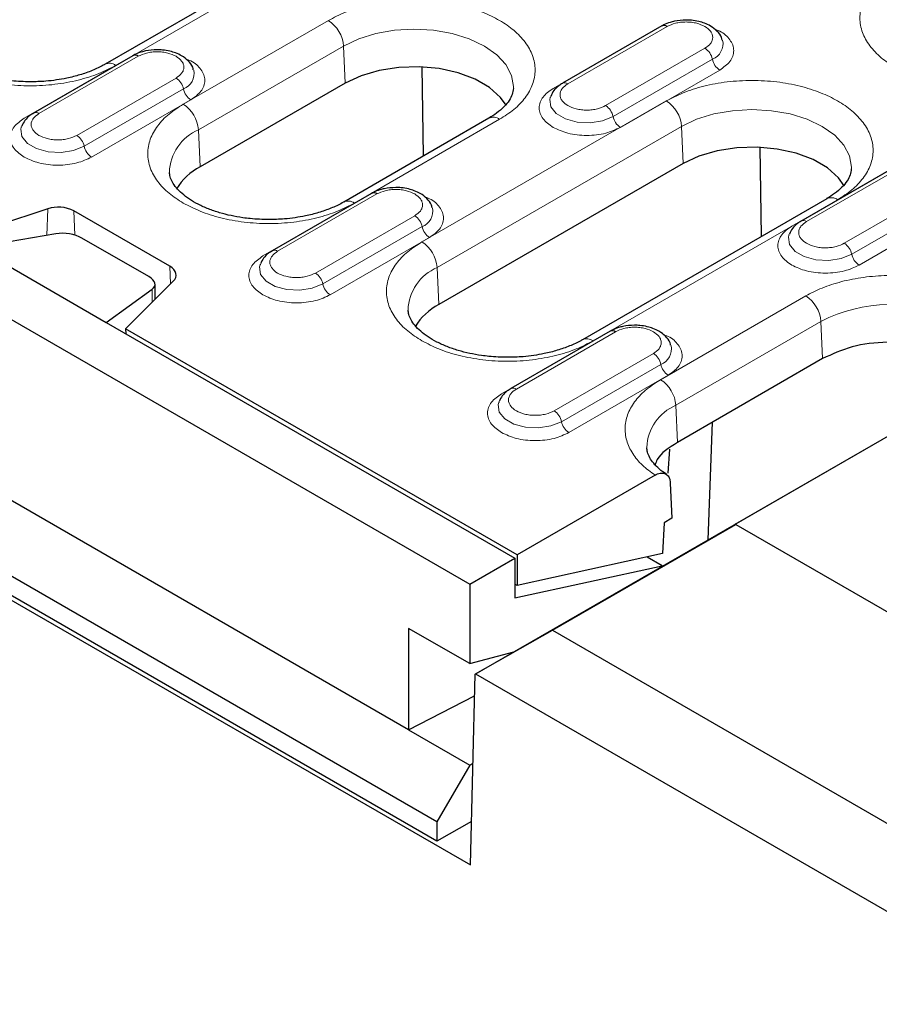
# Model space of a CAD drawing. Units: millimetres. Extents: x 0 to 420, y 0 to 297.
# Drawn here: x 120 to 140, y 81 to 104 of the extents above; entities that cross this region are included whole.
import ezdxf

# ---------------------------------------------------------------- set-up
doc = ezdxf.new("R2010")
doc.units = ezdxf.units.MM

msp = doc.modelspace()

# ---------------------------------------------------------------- linework, layer by layer
at = {"color": 7, "linetype": 'Continuous', "lineweight": 25}
for p, q in [((41.9185, 141.7712), (130.1301, 90.8478)), ((128.716, 87.4794), (43.3326, 136.7701)), ((40.2074, 136.2677), (130.1442, 84.3483)), ((129.3699, 85.3464), (41.1584, 136.2699)), ((129.3699, 84.8973), (41.1584, 135.8208)), ((130.2536, 88.7652), (176.2155, 115.2985)), ((136.2736, 92.2403), (170.2147, 111.8341)), ((127.3455, 106.1534), (121.6887, 102.8878)), ((134.5752, 103.7745), (132.2771, 102.4479)), ((122.3334, 103.0857), (120.0353, 101.759)), ((129.0625, 100.7664), (129.0298, 102.8266)), ((127.2486, 102.4508), (123.8899, 100.5118)), ((131.9994, 102.1376), (131.9935, 102.1208)), ((130.5717, 101.6377), (127.213, 99.6987)), ((119.7576, 101.4487), (119.7517, 101.432)), ((136.8848, 98.904), (136.8522, 100.9642)), ((135.071, 100.5884), (129.4141, 97.3227)), ((140.0995, 100.5854), (137.8014, 99.2588)), ((127.8577, 99.8966), (125.5596, 98.5699)), ((138.3941, 99.7752), (132.7372, 96.5096)), ((120.3633, 99.541), (118.4541, 98.9046)), ((123.1889, 98.2123), (120.9669, 99.4951)), ((120.5522, 98.9626), (118.7103, 98.6445)), ((137.5237, 98.9485), (137.5178, 98.9317)), ((122.6995, 97.9722), (121.1558, 98.8634)), ((118.7103, 98.6445), (121.7155, 96.9096)), ((125.2819, 98.2596), (125.276, 98.2429)), ((122.1661, 96.7617), (123.2684, 97.8639)), ((121.7155, 96.9096), (122.779, 97.6772)), ((122.8459, 97.4415), (122.8459, 97.7892)), ((121.7155, 96.9096), (131.1731, 91.4499)), ((131.2261, 91.5315), (122.1661, 96.7617)), ((122.1661, 96.7617), (122.1714, 96.6464)), ((133.382, 96.7075), (131.0839, 95.3808)), ((138.2972, 96.0726), (134.9384, 94.1336)), ((130.8062, 95.0705), (130.8003, 95.0538)), ((135.7418, 94.5974), (135.6425, 91.8762)), ((134.7528, 93.9769), (134.7123, 93.4217)), ((134.4192, 93.3749), (131.2261, 91.5315)), ((134.7732, 93.1923), (134.8114, 92.3765)), ((134.8114, 92.3765), (134.6271, 92.2701)), ((132.0465, 89.7823), (136.2892, 92.2315)), ((134.6271, 92.2701), (134.5956, 91.5578)), ((136.2892, 92.2315), (136.2736, 92.2403)), ((136.2892, 92.2315), (148.6386, 85.1023)), ((130.1301, 90.8478), (131.1731, 91.4499)), ((131.1731, 91.4499), (131.1731, 90.5313)), ((134.5956, 91.5578), (131.2261, 90.8171)), ((131.2261, 91.5315), (131.2261, 90.8171)), ((134.5849, 91.2761), (134.2344, 91.4784)), ((131.1731, 90.5313), (134.5849, 91.2761)), ((134.5849, 91.2761), (134.5849, 91.2656)), ((130.1301, 90.8478), (130.1301, 89.0106)), ((131.2261, 90.8171), (131.1731, 90.8477)), ((130.1301, 89.0106), (128.716, 89.8269)), ((128.716, 89.8269), (128.716, 87.4794)), ((130.2632, 88.7706), (132.0465, 89.7823)), ((132.0465, 89.7823), (144.396, 82.6531)), ((130.1301, 89.0106), (131.1477, 89.2814)), ((130.1442, 84.3483), (130.2536, 88.7652)), ((130.2536, 88.7652), (130.2632, 88.7706)), ((130.2632, 88.7706), (143.5121, 81.1222)), ((128.716, 87.4794), (130.2411, 88.2631)), ((128.716, 87.4794), (130.1301, 86.663)), ((130.1301, 86.663), (129.3699, 85.3464)), ((130.1301, 86.663), (130.2026, 86.7074)), ((130.1692, 85.3587), (129.3699, 84.8973)), ((129.3699, 85.3464), (129.3699, 84.8973))]:
    msp.add_line(p, q, dxfattribs=at)
at = {"color": 8, "linetype": 'Continuous', "lineweight": 18}
for p, q in [((121.9387, 102.863), (127.5955, 106.1287)), ((126.8575, 103.9014), (123.4988, 101.9624)), ((132.4021, 102.4355), (134.7002, 103.7621)), ((134.3579, 103.6536), (132.0598, 102.3269)), ((134.3579, 103.6536), (134.3618, 103.6513)), ((123.8518, 101.3717), (127.2106, 103.3107)), ((127.2106, 103.3107), (127.2486, 102.4508)), ((120.1603, 101.7466), (122.4584, 103.0733)), ((135.5743, 103.2575), (133.2763, 101.9308)), ((122.1161, 102.9647), (119.818, 101.638)), ((122.1161, 102.9647), (122.12, 102.9625)), ((133.4474, 101.6789), (135.7455, 103.0056)), ((133.6186, 101.427), (135.9167, 102.7537)), ((123.3326, 102.5687), (121.0345, 101.242)), ((121.2056, 100.9901), (123.5037, 102.3168)), ((121.3768, 100.7382), (123.6749, 102.0648)), ((134.6799, 102.039), (129.023, 98.7733)), ((127.4629, 99.6739), (130.8217, 101.6129)), ((123.8899, 100.5118), (123.8518, 101.3717)), ((129.3761, 98.1826), (135.033, 101.4482)), ((135.033, 101.4482), (135.071, 100.5884)), ((137.9264, 99.2464), (140.2245, 100.573)), ((139.8822, 100.4645), (137.5841, 99.1378)), ((125.6846, 98.5575), (127.9827, 99.8842)), ((141.0986, 100.0684), (138.8005, 98.7418)), ((127.6404, 99.7756), (125.3423, 98.449)), ((127.6404, 99.7756), (127.6443, 99.7734)), ((132.9872, 96.4848), (138.6441, 99.7505)), ((138.9717, 98.4898), (141.2698, 99.8165)), ((120.3633, 99.541), (120.3429, 98.9265)), ((120.9669, 99.4951), (120.9931, 98.9316)), ((139.1428, 98.2379), (141.4409, 99.5646)), ((128.8568, 99.3796), (126.5587, 98.0529)), ((126.7299, 97.801), (129.028, 99.1277)), ((126.9011, 97.5491), (129.1992, 98.8757)), ((123.1889, 98.2123), (123.208, 97.8035)), ((129.4141, 97.3227), (129.3761, 98.1826)), ((122.779, 97.3745), (122.779, 97.6772)), ((137.9061, 97.5232), (134.5473, 95.5842)), ((134.9004, 94.9935), (138.2591, 96.9325)), ((138.2591, 96.9325), (138.2972, 96.0726)), ((131.2089, 95.3684), (133.507, 96.6951)), ((133.1646, 96.5865), (130.8665, 95.2599)), ((133.1646, 96.5865), (133.1686, 96.5843)), ((134.3811, 96.1905), (132.083, 94.8638)), ((132.2542, 94.6119), (134.5523, 95.9386)), ((132.4253, 94.36), (134.7234, 95.6867)), ((134.9004, 94.9935), (134.9384, 94.1336))]:
    msp.add_line(p, q, dxfattribs=at)
at = {"color": 8, "linetype": 'Continuous', "lineweight": 18, "flags": 128}
for points in [[(127.2106, 103.3107), (127.5597, 103.4761), (127.958, 103.599), (128.3902, 103.6746), (128.8396, 103.7002), (129.2891, 103.6746), (129.7212, 103.599), (130.1195, 103.4761), (130.4686, 103.3107), (130.7551, 103.1091), (130.968, 102.8792), (131.0991, 102.6297), (131.1434, 102.3702), (131.1424, 102.3307)], [(131.9935, 102.1208), (131.9823, 102.0733), (132.0083, 101.9015), (132.1346, 101.7452), (132.3458, 101.6233), (132.6166, 101.5504), (132.9142, 101.5354), (133.2027, 101.58), (133.4474, 101.6789)], [(135.033, 101.4482), (135.3821, 101.6136), (135.7804, 101.7365), (136.2125, 101.8122), (136.662, 101.8378), (137.1114, 101.8122), (137.5436, 101.7365), (137.9419, 101.6136), (138.291, 101.4482), (138.5775, 101.2467), (138.7904, 101.0168), (138.9215, 100.7673), (138.9658, 100.5078), (138.9647, 100.4682)], [(119.7517, 101.432), (119.7405, 101.3845), (119.7665, 101.2127), (119.8928, 101.0564), (120.104, 100.9345), (120.3748, 100.8616), (120.6724, 100.8465), (120.9609, 100.8912), (121.2056, 100.9901)], [(137.5178, 98.9317), (137.5066, 98.8842), (137.5326, 98.7124), (137.6588, 98.5561), (137.8701, 98.4342), (138.1408, 98.3613), (138.4384, 98.3463), (138.727, 98.3909), (138.9717, 98.4898)], [(125.276, 98.2429), (125.2648, 98.1954), (125.2908, 98.0236), (125.4171, 97.8673), (125.6283, 97.7454), (125.899, 97.6725), (126.1966, 97.6574), (126.4852, 97.7021), (126.7299, 97.801)], [(130.8003, 95.0538), (130.789, 95.0063), (130.8151, 94.8345), (130.9413, 94.6782), (131.1526, 94.5563), (131.4233, 94.4834), (131.7209, 94.4684), (132.0095, 94.513), (132.2542, 94.6119)]]:
    msp.add_lwpolyline(points, dxfattribs=at)
at = {"color": 7, "linetype": 'Continuous', "lineweight": 25, "flags": 128}
for points in [[(130.9767, 101.9386), (130.8444, 102.122), (130.5882, 102.3498), (130.2556, 102.5418), (129.8611, 102.6897), (129.422, 102.787), (128.9574, 102.8295), (128.4876, 102.8152), (128.0333, 102.745), (127.6142, 102.6217), (127.2486, 102.4508)], [(138.7991, 100.0762), (138.6667, 100.2596), (138.4106, 100.4873), (138.078, 100.6793), (137.6835, 100.8272), (137.2443, 100.9245), (136.7797, 100.967), (136.31, 100.9528), (135.8557, 100.8825), (135.4365, 100.7593), (135.071, 100.5884)], [(123.2684, 97.8639), (123.3033, 97.9065), (123.3258, 97.9519), (123.3351, 97.9988), (123.3311, 98.0459), (123.3139, 98.092), (123.2838, 98.1359), (123.2418, 98.1763), (123.1889, 98.2123)]]:
    msp.add_lwpolyline(points, dxfattribs=at)
at = {"color": 8, "linetype": 'Continuous', "lineweight": 18}
for centre, radius, start, end in [((126.439, 103.2504), 0.7739, 4.46649, 57.26592), ((135.607, 103.3651), 0.3853, 291.06484, 11.67524), ((135.3613, 102.9287), 0.3918, 11.32331, 57.06554), ((121.7928, 102.6634), 0.2472, 53.85019, 115.26053), ((136.1297, 103.0825), 0.3918, 191.32331, 237.06554), ((123.3652, 102.6763), 0.3853, 291.06484, 11.67524), ((123.1195, 102.2398), 0.3918, 11.32331, 57.06554), ((132.3286, 102.3317), 0.1272, 54.68887, 113.43334), ((123.8879, 102.3937), 0.3918, 191.32331, 237.06554), ((123.0803, 101.3114), 0.7739, 4.46649, 57.26592), ((133.0632, 101.602), 0.3918, 11.32331, 57.06554), ((134.2614, 101.388), 0.7739, 4.46649, 57.26592), ((120.0868, 101.6429), 0.1272, 54.68887, 113.43334), ((133.8316, 101.7559), 0.3918, 191.32331, 237.06554), ((130.6757, 101.4127), 0.2478, 53.89164, 114.7979), ((120.8214, 100.9132), 0.3918, 11.32331, 57.06554), ((124.2969, 100.3448), 1.1192, 113.4339, 177.92214), ((121.5898, 101.067), 0.3918, 191.32331, 237.06554), ((127.3171, 99.4743), 0.2472, 53.85019, 115.26053), ((138.498, 99.5503), 0.2478, 53.89164, 114.7979), ((128.8895, 99.4872), 0.3853, 291.06484, 11.67524), ((128.6438, 99.0507), 0.3918, 11.32331, 57.06554), ((137.8529, 99.1426), 0.1272, 54.68887, 113.43334), ((129.4122, 99.2046), 0.3918, 191.32331, 237.06554), ((128.6046, 98.1223), 0.7739, 4.46649, 57.26592), ((138.5875, 98.4129), 0.3918, 11.32331, 57.06554), ((125.6111, 98.4538), 0.1272, 54.68887, 113.43334), ((139.3559, 98.5668), 0.3918, 191.32331, 237.06554), ((126.3457, 97.7241), 0.3918, 11.32331, 57.06554), ((129.8212, 97.1557), 1.1192, 113.4339, 177.92214), ((127.1141, 97.8779), 0.3918, 191.32331, 237.06554), ((137.4876, 96.8722), 0.7739, 4.46649, 57.26592), ((139.8949, 93.7503), 3.578, 65.49109, 117.20488), ((132.8414, 96.2852), 0.2472, 53.85019, 115.26053), ((134.4138, 96.2981), 0.3853, 291.06484, 11.67524), ((134.1681, 95.8616), 0.3918, 11.32331, 57.06554), ((134.9365, 96.0155), 0.3918, 191.32331, 237.06554), ((134.1288, 94.9332), 0.7739, 4.46649, 57.26592), ((131.1354, 95.2647), 0.1272, 54.68887, 113.43334), ((131.87, 94.535), 0.3918, 11.32331, 57.06554), ((135.357, 93.9576), 1.1321, 113.78721, 176.99819), ((132.6384, 94.6888), 0.3918, 191.32331, 237.06554)]:
    msp.add_arc(centre, radius, start, end, dxfattribs=at)
at = {"color": 7, "linetype": 'Continuous', "lineweight": 25}
for centre, radius, start, end in [((134.6272, 103.6624), 0.1236, 53.8096, 114.87994), ((122.3854, 102.9735), 0.1236, 53.8096, 114.87994), ((124.529, 99.283), 1.3851, 117.48069, 148.78907), ((127.9097, 99.7844), 0.1236, 53.8096, 114.87994), ((120.6103, 98.7971), 0.7837, 62.93848, 108.36912), ((130.0533, 96.0939), 1.3851, 117.48069, 148.78907), ((133.434, 96.5953), 0.1236, 53.8096, 114.87994)]:
    msp.add_arc(centre, radius, start, end, dxfattribs=at)
for centre, start_param, end_param in [((120.8022, 98.7313), 0.8468095, 2.1558065), ((122.3459, 97.8401), 5.8209979, 7.1299949)]:
    msp.add_ellipse(centre, major_axis=(0.4991, -0.0654), ratio=0.4692197, start_param=start_param, end_param=end_param, dxfattribs=at)
at = {"color": 8, "linetype": 'Continuous', "lineweight": 18}
for points, knots in [([(139.9832, 105.1005), (139.8687, 105.027), (139.633, 104.8756), (139.3738, 104.5987), (139.2014, 104.288), (139.1424, 103.9562), (139.2014, 103.6245), (139.3738, 103.3138), (139.633, 103.0369), (139.8687, 102.8855), (139.9832, 102.812)], [0, 0, 0, 0, 0.11651603, 0.24001133, 0.36864081, 0.5, 0.63135919, 0.75998867, 0.88348397, 1, 1, 1, 1]), ([(130.8217, 101.6129), (130.9362, 101.6864), (131.1719, 101.8378), (131.4311, 102.1147), (131.6034, 102.4254), (131.6626, 102.7572), (131.6032, 103.0888), (131.432, 103.4001), (131.1688, 103.6746), (130.8328, 103.9078), (130.4289, 104.1017), (129.9533, 104.2537), (129.4141, 104.3525), (128.8397, 104.3868), (128.2649, 104.3527), (127.7268, 104.2532), (127.2471, 104.1036), (126.9848, 103.9675), (126.8575, 103.9014)], [0, 0, 0, 0, 0.058258, 0.1200057, 0.1843204, 0.25, 0.3156796, 0.3799943, 0.441742, 0.5, 0.558258, 0.6200057, 0.6843204, 0.75, 0.8156796, 0.8799943, 0.941742, 1, 1, 1, 1]), ([(134.7002, 103.7621), (134.761, 103.7905), (134.855, 103.8342), (135.0113, 103.8616), (135.1373, 103.8692), (135.2633, 103.8616), (135.4196, 103.8342), (135.5135, 103.7905), (135.5743, 103.7621)], [0, 0, 0, 0, 0.2394429, 0.3697907, 0.5000001, 0.6303478, 0.7605571, 1, 1, 1, 1]), ([(135.5743, 103.7621), (135.6234, 103.727), (135.6993, 103.6728), (135.7467, 103.5826), (135.7597, 103.5098), (135.7467, 103.4371), (135.6992, 103.3468), (135.6234, 103.2926), (135.5743, 103.2575)], [0, 0, 0, 0, 0.2394429, 0.3697907, 0.5000001, 0.6303478, 0.7605571, 1, 1, 1, 1]), ([(135.9167, 102.7537), (136.0043, 102.8163), (136.1391, 102.9126), (136.2234, 103.0735), (136.2474, 103.2035), (136.2243, 103.3344), (136.1346, 103.4916), (135.997, 103.6292), (135.8377, 103.686), (135.7961, 103.7009)], [0, 0, 0, 0, 0.2207988, 0.3396586, 0.4610408, 0.5824231, 0.7012829, 0.9220817, 1, 1, 1, 1]), ([(122.4584, 103.0733), (122.5193, 103.1016), (122.6132, 103.1454), (122.7695, 103.1728), (122.8955, 103.1803), (123.0215, 103.1728), (123.1778, 103.1454), (123.2717, 103.1016), (123.3326, 103.0733)], [0, 0, 0, 0, 0.23944295, 0.36979073, 0.50000006, 0.63034779, 0.76055705, 1, 1, 1, 1]), ([(123.3326, 103.0733), (123.3817, 103.0382), (123.4575, 102.9839), (123.5049, 102.8937), (123.518, 102.821), (123.5049, 102.7482), (123.4574, 102.658), (123.3817, 102.6038), (123.3326, 102.5687)], [0, 0, 0, 0, 0.2394429, 0.3697907, 0.5000001, 0.6303478, 0.7605571, 1, 1, 1, 1]), ([(117.9745, 102.863), (118.1018, 102.797), (118.3641, 102.6608), (118.8438, 102.5113), (119.3819, 102.4117), (119.9566, 102.3776), (120.5313, 102.4117), (121.0694, 102.5113), (121.5491, 102.6608), (121.8113, 102.797), (121.9387, 102.863)], [0, 0, 0, 0, 0.116516, 0.2400113, 0.3686408, 0.5, 0.6313592, 0.7599887, 0.883484, 1, 1, 1, 1]), ([(123.6749, 102.0648), (123.7625, 102.1274), (123.8973, 102.2237), (123.9817, 102.3847), (124.0056, 102.5146), (123.9825, 102.6455), (123.8929, 102.8027), (123.7553, 102.9404), (123.5959, 102.9972), (123.5543, 103.012)], [0, 0, 0, 0, 0.2207988, 0.3396586, 0.4610408, 0.5824231, 0.7012829, 0.9220817, 1, 1, 1, 1]), ([(133.2763, 101.9308), (133.2154, 101.9025), (133.1215, 101.8587), (132.9652, 101.8313), (132.8392, 101.8239), (132.7128, 101.8312), (132.5583, 101.8596), (132.3915, 101.9247), (132.2787, 102.021), (132.2295, 102.1103), (132.2168, 102.1832), (132.2298, 102.2559), (132.2772, 102.3461), (132.353, 102.4004), (132.4021, 102.4355)], [0, 0, 0, 0, 0.1197215, 0.1848954, 0.25, 0.3151739, 0.3802785, 0.5, 0.6197215, 0.6848954, 0.75, 0.8151739, 0.8802785, 1, 1, 1, 1]), ([(138.6441, 99.7505), (138.7585, 99.824), (138.9943, 99.9754), (139.2534, 100.2523), (139.4258, 100.5629), (139.485, 100.8948), (139.4256, 101.2263), (139.2543, 101.5377), (138.9911, 101.8122), (138.6552, 102.0454), (138.2513, 102.2393), (137.7757, 102.3913), (137.2364, 102.4901), (136.662, 102.5244), (136.0873, 102.4902), (135.5492, 102.3907), (135.0695, 102.2411), (134.8072, 102.105), (134.6799, 102.039)], [0, 0, 0, 0, 0.058258, 0.1200057, 0.1843204, 0.25, 0.3156796, 0.3799943, 0.441742, 0.5, 0.558258, 0.6200057, 0.6843204, 0.75, 0.8156796, 0.8799943, 0.941742, 1, 1, 1, 1]), ([(132.0598, 102.3269), (131.9722, 102.2643), (131.8373, 102.168), (131.7531, 102.0071), (131.7288, 101.877), (131.7531, 101.7468), (131.8373, 101.5859), (131.9722, 101.4896), (132.0598, 101.427)], [0, 0, 0, 0, 0.2394568, 0.3683607, 0.5, 0.6316393, 0.7605432, 1, 1, 1, 1]), ([(123.4988, 101.9624), (123.3843, 101.8889), (123.1485, 101.7375), (122.8894, 101.4606), (122.717, 101.1499), (122.6579, 100.8182), (122.717, 100.4864), (122.8894, 100.1758), (123.1485, 99.8988), (123.3843, 99.7474), (123.4988, 99.6739)], [0, 0, 0, 0, 0.116516, 0.2400113, 0.3686408, 0.5, 0.6313592, 0.7599887, 0.883484, 1, 1, 1, 1]), ([(121.0345, 101.242), (120.9736, 101.2137), (120.8797, 101.1699), (120.7234, 101.1425), (120.5974, 101.135), (120.4711, 101.1424), (120.3165, 101.1707), (120.1497, 101.2359), (120.0369, 101.3322), (119.9877, 101.4214), (119.975, 101.4944), (119.988, 101.5671), (120.0355, 101.6573), (120.1112, 101.7115), (120.1603, 101.7466)], [0, 0, 0, 0, 0.1197215, 0.1848954, 0.25, 0.3151739, 0.3802785, 0.5, 0.6197215, 0.6848954, 0.75, 0.8151739, 0.8802785, 1, 1, 1, 1]), ([(119.818, 101.638), (119.7304, 101.5754), (119.5956, 101.4791), (119.5113, 101.3183), (119.487, 101.1881), (119.5113, 101.058), (119.5956, 100.8971), (119.7304, 100.8008), (119.818, 100.7382)], [0, 0, 0, 0, 0.2394568, 0.3683607, 0.5, 0.6316393, 0.7605432, 1, 1, 1, 1]), ([(132.0598, 101.427), (132.1682, 101.3764), (132.3351, 101.2986), (132.6137, 101.25), (132.8392, 101.236), (133.0646, 101.25), (133.3433, 101.2986), (133.5101, 101.3764), (133.6186, 101.427)], [0, 0, 0, 0, 0.2394568, 0.3683607, 0.5, 0.6316393, 0.7605432, 1, 1, 1, 1]), ([(119.818, 100.7382), (119.9265, 100.6876), (120.0933, 100.6098), (120.3719, 100.5611), (120.5974, 100.5471), (120.8229, 100.5611), (121.1015, 100.6098), (121.2683, 100.6876), (121.3768, 100.7382)], [0, 0, 0, 0, 0.23945684, 0.36836066, 0.5, 0.63163934, 0.76054316, 1, 1, 1, 1]), ([(127.9827, 99.8842), (128.0435, 99.9125), (128.1375, 99.9563), (128.2938, 99.9837), (128.4198, 99.9912), (128.5458, 99.9837), (128.7021, 99.9563), (128.796, 99.9125), (128.8568, 99.8842)], [0, 0, 0, 0, 0.23944295, 0.36979073, 0.50000006, 0.63034779, 0.76055705, 1, 1, 1, 1]), ([(128.8568, 99.8842), (128.9059, 99.8491), (128.9817, 99.7948), (129.0292, 99.7046), (129.0422, 99.6319), (129.0292, 99.5591), (128.9817, 99.4689), (128.9059, 99.4147), (128.8568, 99.3796)], [0, 0, 0, 0, 0.23944295, 0.36979073, 0.50000006, 0.63034779, 0.76055705, 1, 1, 1, 1]), ([(123.4988, 99.6739), (123.6261, 99.6079), (123.8884, 99.4718), (124.368, 99.3222), (124.9061, 99.2226), (125.4809, 99.1885), (126.0556, 99.2226), (126.5937, 99.3222), (127.0734, 99.4718), (127.3356, 99.6079), (127.4629, 99.6739)], [0, 0, 0, 0, 0.11651603, 0.24001133, 0.36864081, 0.5, 0.63135919, 0.75998867, 0.88348397, 1, 1, 1, 1]), ([(129.1992, 98.8757), (129.2868, 98.9383), (129.4216, 99.0347), (129.5059, 99.1956), (129.5299, 99.3255), (129.5068, 99.4564), (129.4171, 99.6136), (129.2795, 99.7513), (129.1202, 99.8081), (129.0786, 99.8229)], [0, 0, 0, 0, 0.2207988, 0.3396586, 0.4610408, 0.5824231, 0.7012829, 0.9220817, 1, 1, 1, 1]), ([(138.8005, 98.7418), (138.7397, 98.7134), (138.6458, 98.6697), (138.4894, 98.6423), (138.3635, 98.6348), (138.2371, 98.6421), (138.0826, 98.6705), (137.9158, 98.7356), (137.8029, 98.8319), (137.7538, 98.9212), (137.7411, 98.9941), (137.754, 99.0668), (137.8015, 99.1571), (137.8773, 99.2113), (137.9264, 99.2464)], [0, 0, 0, 0, 0.1197215, 0.1848954, 0.25, 0.3151739, 0.3802785, 0.5, 0.6197215, 0.6848954, 0.75, 0.8151739, 0.8802785, 1, 1, 1, 1]), ([(137.5841, 99.1378), (137.4964, 99.0752), (137.3616, 98.9789), (137.2774, 98.818), (137.2531, 98.6879), (137.2774, 98.5577), (137.3616, 98.3969), (137.4964, 98.3005), (137.5841, 98.2379)], [0, 0, 0, 0, 0.2394568, 0.3683607, 0.5, 0.6316393, 0.7605432, 1, 1, 1, 1]), ([(129.023, 98.7733), (128.9086, 98.6998), (128.6728, 98.5484), (128.4137, 98.2715), (128.2413, 97.9609), (128.1822, 97.6291), (128.2413, 97.2973), (128.4137, 96.9867), (128.6728, 96.7098), (128.9086, 96.5584), (129.023, 96.4848)], [0, 0, 0, 0, 0.116516, 0.2400113, 0.3686408, 0.5, 0.6313592, 0.7599887, 0.883484, 1, 1, 1, 1]), ([(126.5587, 98.0529), (126.4979, 98.0246), (126.404, 97.9808), (126.2477, 97.9534), (126.1217, 97.9459), (125.9953, 97.9533), (125.8408, 97.9816), (125.674, 98.0468), (125.5611, 98.1431), (125.512, 98.2323), (125.4993, 98.3053), (125.5123, 98.378), (125.5597, 98.4682), (125.6355, 98.5224), (125.6846, 98.5575)], [0, 0, 0, 0, 0.1197215, 0.1848954, 0.25, 0.3151739, 0.3802785, 0.5, 0.6197215, 0.6848954, 0.75, 0.8151739, 0.8802785, 1, 1, 1, 1]), ([(125.3423, 98.449), (125.2546, 98.3863), (125.1198, 98.29), (125.0356, 98.1292), (125.0113, 97.999), (125.0356, 97.8689), (125.1198, 97.708), (125.2546, 97.6117), (125.3423, 97.5491)], [0, 0, 0, 0, 0.2394568, 0.3683607, 0.5, 0.6316393, 0.7605432, 1, 1, 1, 1]), ([(137.5841, 98.2379), (137.6925, 98.1873), (137.8594, 98.1095), (138.138, 98.0609), (138.3635, 98.0469), (138.5889, 98.0609), (138.8676, 98.1095), (139.0344, 98.1873), (139.1428, 98.2379)], [0, 0, 0, 0, 0.2394568, 0.3683607, 0.5, 0.6316393, 0.7605432, 1, 1, 1, 1]), ([(141.7332, 97.5972), (141.6037, 97.6561), (141.3375, 97.7771), (140.8647, 97.9054), (140.3434, 97.9862), (139.7937, 98.0066), (139.2477, 97.9651), (138.7369, 97.8643), (138.28, 97.718), (138.0285, 97.587), (137.9061, 97.5232)], [0, 0, 0, 0, 0.1172273, 0.240872, 0.3691982, 0.5, 0.6308018, 0.759128, 0.8827727, 1, 1, 1, 1]), ([(125.3423, 97.5491), (125.4507, 97.4985), (125.6176, 97.4207), (125.8962, 97.372), (126.1217, 97.358), (126.3471, 97.372), (126.6258, 97.4207), (126.7926, 97.4985), (126.9011, 97.5491)], [0, 0, 0, 0, 0.23945684, 0.36836066, 0.5, 0.63163934, 0.76054316, 1, 1, 1, 1]), ([(133.507, 96.6951), (133.5678, 96.7234), (133.6618, 96.7672), (133.818, 96.7946), (133.9441, 96.8021), (134.0701, 96.7946), (134.2264, 96.7672), (134.3203, 96.7234), (134.3811, 96.6951)], [0, 0, 0, 0, 0.2394429, 0.3697907, 0.5000001, 0.6303478, 0.7605571, 1, 1, 1, 1]), ([(134.3811, 96.6951), (134.4302, 96.66), (134.506, 96.6057), (134.5534, 96.5155), (134.5665, 96.4428), (134.5534, 96.37), (134.506, 96.2798), (134.4302, 96.2256), (134.3811, 96.1905)], [0, 0, 0, 0, 0.2394429, 0.3697907, 0.5000001, 0.6303478, 0.7605571, 1, 1, 1, 1]), ([(129.023, 96.4848), (129.1504, 96.4188), (129.4126, 96.2827), (129.8923, 96.1331), (130.4304, 96.0336), (131.0051, 95.9994), (131.5798, 96.0336), (132.1179, 96.1331), (132.5976, 96.2827), (132.8599, 96.4188), (132.9872, 96.4848)], [0, 0, 0, 0, 0.116516, 0.2400113, 0.3686408, 0.5, 0.6313592, 0.7599887, 0.883484, 1, 1, 1, 1]), ([(134.7234, 95.6867), (134.8111, 95.7493), (134.9458, 95.8456), (135.0302, 96.0065), (135.0542, 96.1364), (135.031, 96.2674), (134.9414, 96.4245), (134.8038, 96.5622), (134.6444, 96.619), (134.6029, 96.6338)], [0, 0, 0, 0, 0.2207988, 0.3396586, 0.4610408, 0.5824231, 0.7012829, 0.9220817, 1, 1, 1, 1]), ([(134.5473, 95.5842), (134.4368, 95.5136), (134.2098, 95.3684), (133.9564, 95.1046), (133.7819, 94.8097), (133.7099, 94.4945), (133.7452, 94.1772), (133.8852, 93.8762), (134.1074, 93.6033), (134.3171, 93.4496), (134.4192, 93.3749)], [0, 0, 0, 0, 0.11722731, 0.24087201, 0.36919821, 0.5, 0.63080179, 0.75912799, 0.88277269, 1, 1, 1, 1]), ([(132.083, 94.8638), (132.0222, 94.8355), (131.9282, 94.7917), (131.7719, 94.7643), (131.646, 94.7568), (131.5196, 94.7642), (131.3651, 94.7926), (131.1983, 94.8577), (131.0854, 94.954), (131.0363, 95.0432), (131.0236, 95.1162), (131.0365, 95.1889), (131.084, 95.2791), (131.1598, 95.3333), (131.2089, 95.3684)], [0, 0, 0, 0, 0.1197215, 0.1848954, 0.25, 0.3151739, 0.3802785, 0.5, 0.6197215, 0.6848954, 0.75, 0.8151739, 0.8802785, 1, 1, 1, 1]), ([(130.8665, 95.2599), (130.7789, 95.1972), (130.6441, 95.1009), (130.5598, 94.9401), (130.5356, 94.8099), (130.5598, 94.6798), (130.6441, 94.5189), (130.7789, 94.4226), (130.8665, 94.36)], [0, 0, 0, 0, 0.2394568, 0.3683607, 0.5, 0.6316393, 0.7605432, 1, 1, 1, 1]), ([(130.8665, 94.36), (130.975, 94.3094), (131.1418, 94.2316), (131.4205, 94.1829), (131.6459, 94.1689), (131.8714, 94.1829), (132.15, 94.2316), (132.3169, 94.3094), (132.4253, 94.36)], [0, 0, 0, 0, 0.2394568, 0.3683607, 0.5, 0.6316393, 0.7605432, 1, 1, 1, 1])]:
    msp.add_open_spline(points, degree=3, knots=knots, dxfattribs=at)
at = {"color": 7, "linetype": 'Continuous', "lineweight": 25}
for points, knots in [([(135.1373, 103.9125), (135.046, 103.9075), (134.9194, 103.9005), (134.7492, 103.8538), (134.6489, 103.8186), (134.592, 103.7815), (134.5778, 103.7722)], [0, 0, 0, 0, 0.4480706, 0.6213212, 0.905729, 1, 1, 1, 1]), ([(135.9735, 103.4492), (135.9698, 103.4683), (135.9541, 103.5479), (135.8576, 103.6615), (135.7208, 103.7693), (135.5732, 103.8384), (135.4244, 103.8837), (135.279, 103.9085), (135.1789, 103.9113), (135.1373, 103.9125)], [0, 0, 0, 0, 0.061892, 0.2575293, 0.4513619, 0.6009333, 0.7316087, 0.888315, 1, 1, 1, 1]), ([(119.9566, 102.4808), (119.8124, 102.4847), (119.6095, 102.4902), (119.3183, 102.5265), (119.0781, 102.569), (118.8099, 102.6375), (118.5534, 102.7257), (118.3167, 102.8325), (118.1097, 102.9536), (117.9389, 103.0841), (117.8074, 103.2184), (117.7171, 103.3514), (117.6658, 103.4701), (117.6605, 103.5398), (117.658, 103.5724)], [0, 0, 0, 0, 0.1142544, 0.160722, 0.236955, 0.3147301, 0.3965627, 0.4800742, 0.5644154, 0.6492501, 0.7350629, 0.8232076, 0.9174621, 1, 1, 1, 1]), ([(122.8955, 103.2237), (122.8042, 103.2186), (122.6776, 103.2117), (122.5074, 103.165), (122.4071, 103.1298), (122.3502, 103.0926), (122.336, 103.0834)], [0, 0, 0, 0, 0.4480706, 0.6213212, 0.905729, 1, 1, 1, 1]), ([(123.7318, 102.7603), (123.728, 102.7794), (123.7123, 102.8591), (123.6158, 102.9727), (123.479, 103.0804), (123.3314, 103.1496), (123.1826, 103.1948), (123.0372, 103.2197), (122.9371, 103.2225), (122.8955, 103.2237)], [0, 0, 0, 0, 0.061892, 0.2575293, 0.4513619, 0.6009333, 0.7316087, 0.888315, 1, 1, 1, 1]), ([(121.6856, 102.8886), (121.6738, 102.881), (121.5908, 102.8272), (121.3971, 102.7414), (121.1133, 102.6391), (120.8317, 102.5682), (120.5646, 102.5216), (120.2824, 102.4884), (120.0769, 102.4836), (119.9566, 102.4808)], [0, 0, 0, 0, 0.0300714, 0.2108689, 0.38603, 0.559091, 0.6857531, 0.8159732, 1, 1, 1, 1]), ([(132.2796, 102.4455), (132.2492, 102.4278), (132.1708, 102.3823), (132.0707, 102.2839), (132.0258, 102.191), (132.0038, 102.1453)], [0, 0, 0, 0, 0.24303944, 0.62793472, 1, 1, 1, 1]), ([(131.1394, 102.3257), (131.1345, 102.281), (131.1252, 102.1964), (131.0513, 102.0518), (130.9307, 101.9028), (130.7718, 101.7609), (130.632, 101.6767), (130.5686, 101.6385)], [0, 0, 0, 0, 0.23278607, 0.4400069, 0.63966862, 0.8367765, 1, 1, 1, 1]), ([(120.0378, 101.7566), (120.0074, 101.739), (119.929, 101.6935), (119.8289, 101.5951), (119.7841, 101.5022), (119.762, 101.4565)], [0, 0, 0, 0, 0.2430394, 0.6279347, 1, 1, 1, 1]), ([(125.4809, 99.2917), (125.3367, 99.2956), (125.1338, 99.3012), (124.8425, 99.3374), (124.6024, 99.3799), (124.3342, 99.4484), (124.0777, 99.5366), (123.8409, 99.6434), (123.634, 99.7645), (123.4631, 99.895), (123.3317, 100.0293), (123.2413, 100.1623), (123.19, 100.281), (123.1847, 100.3507), (123.1823, 100.3833)], [0, 0, 0, 0, 0.1142544, 0.160722, 0.236955, 0.3147301, 0.3965627, 0.4800742, 0.5644154, 0.6492501, 0.7350629, 0.8232076, 0.9174621, 1, 1, 1, 1]), ([(138.9617, 100.4633), (138.9568, 100.4186), (138.9476, 100.334), (138.8737, 100.1894), (138.753, 100.0404), (138.5942, 99.8985), (138.4543, 99.8142), (138.391, 99.7761)], [0, 0, 0, 0, 0.23278607, 0.4400069, 0.63966862, 0.8367765, 1, 1, 1, 1]), ([(128.4198, 100.0346), (128.3285, 100.0295), (128.2019, 100.0226), (128.0317, 99.9759), (127.9314, 99.9407), (127.8745, 99.9035), (127.8603, 99.8943)], [0, 0, 0, 0, 0.4480706, 0.6213212, 0.905729, 1, 1, 1, 1]), ([(129.256, 99.5712), (129.2523, 99.5903), (129.2366, 99.67), (129.1401, 99.7836), (129.0033, 99.8914), (128.8557, 99.9605), (128.7069, 100.0057), (128.5615, 100.0306), (128.4614, 100.0334), (128.4198, 100.0346)], [0, 0, 0, 0, 0.061892, 0.2575293, 0.4513619, 0.6009333, 0.7316087, 0.888315, 1, 1, 1, 1]), ([(127.2099, 99.6996), (127.198, 99.6919), (127.1151, 99.6381), (126.9214, 99.5523), (126.6376, 99.45), (126.3559, 99.3791), (126.0889, 99.3325), (125.8067, 99.2993), (125.6012, 99.2945), (125.4809, 99.2917)], [0, 0, 0, 0, 0.0300714, 0.2108689, 0.38603, 0.559091, 0.6857531, 0.8159732, 1, 1, 1, 1]), ([(137.8039, 99.2564), (137.7735, 99.2388), (137.695, 99.1932), (137.5949, 99.0948), (137.5501, 99.0019), (137.5281, 98.9562)], [0, 0, 0, 0, 0.24303944, 0.62793472, 1, 1, 1, 1]), ([(125.5621, 98.5675), (125.5317, 98.5499), (125.4533, 98.5044), (125.3531, 98.406), (125.3083, 98.3131), (125.2863, 98.2674)], [0, 0, 0, 0, 0.2430394, 0.6279347, 1, 1, 1, 1]), ([(131.0051, 96.1026), (130.8609, 96.1065), (130.6581, 96.1121), (130.3668, 96.1483), (130.1267, 96.1908), (129.8585, 96.2593), (129.602, 96.3475), (129.3652, 96.4543), (129.1582, 96.5754), (128.9874, 96.7059), (128.856, 96.8402), (128.7656, 96.9732), (128.7143, 97.0919), (128.709, 97.1617), (128.7065, 97.1942)], [0, 0, 0, 0, 0.1142544, 0.160722, 0.236955, 0.3147301, 0.3965627, 0.4800742, 0.5644154, 0.6492501, 0.7350629, 0.8232076, 0.9174621, 1, 1, 1, 1]), ([(133.944, 96.8455), (133.8527, 96.8404), (133.7262, 96.8335), (133.5559, 96.7868), (133.4557, 96.7516), (133.3988, 96.7144), (133.3846, 96.7052)], [0, 0, 0, 0, 0.4480706, 0.6213212, 0.905729, 1, 1, 1, 1]), ([(134.7803, 96.3821), (134.7765, 96.4013), (134.7609, 96.4809), (134.6644, 96.5945), (134.5276, 96.7023), (134.3799, 96.7714), (134.2312, 96.8166), (134.0858, 96.8415), (133.9857, 96.8443), (133.944, 96.8455)], [0, 0, 0, 0, 0.061892, 0.2575293, 0.4513619, 0.6009333, 0.7316087, 0.888315, 1, 1, 1, 1]), ([(132.7341, 96.5105), (132.7223, 96.5028), (132.6393, 96.449), (132.4457, 96.3632), (132.1619, 96.2609), (131.8802, 96.1901), (131.6132, 96.1434), (131.3309, 96.1103), (131.1255, 96.1054), (131.0051, 96.1026)], [0, 0, 0, 0, 0.0300714, 0.2108689, 0.38603, 0.559091, 0.6857531, 0.8159732, 1, 1, 1, 1]), ([(131.0864, 95.3784), (131.056, 95.3608), (130.9775, 95.3153), (130.8774, 95.2169), (130.8326, 95.124), (130.8106, 95.0783)], [0, 0, 0, 0, 0.2430394, 0.6279347, 1, 1, 1, 1]), ([(134.6812, 93.3935), (134.6245, 93.4344), (134.5077, 93.5185), (134.3808, 93.6512), (134.2897, 93.7841), (134.238, 93.9047), (134.2326, 93.9762), (134.2301, 94.0104)], [0, 0, 0, 0, 0.1854342, 0.3822518, 0.584418, 0.8005974, 1, 1, 1, 1]), ([(134.9384, 94.1336), (134.7447, 94.0109), (134.5009, 93.8566), (134.4343, 93.6573), (134.4207, 93.6165)], [0, 0, 0, 0, 0.7949453, 1, 1, 1, 1]), ([(134.4192, 93.3749), (134.4591, 93.3934), (134.539, 93.4304), (134.6453, 93.4211), (134.7256, 93.3635), (134.7651, 93.2783), (134.7712, 93.2137), (134.7732, 93.1923)], [0, 0, 0, 0, 0.2227913, 0.4455862, 0.6682381, 0.8903501, 1, 1, 1, 1])]:
    msp.add_open_spline(points, degree=3, knots=knots, dxfattribs=at)
msp.add_open_spline([(141.341, 96.146), (141.1083, 96.2367), (140.6429, 96.4181), (139.7924, 96.479), (138.9535, 96.3774), (138.516, 96.1742), (138.2972, 96.0726)], degree=3, dxfattribs=at)

doc.saveas('drawing.dxf')
